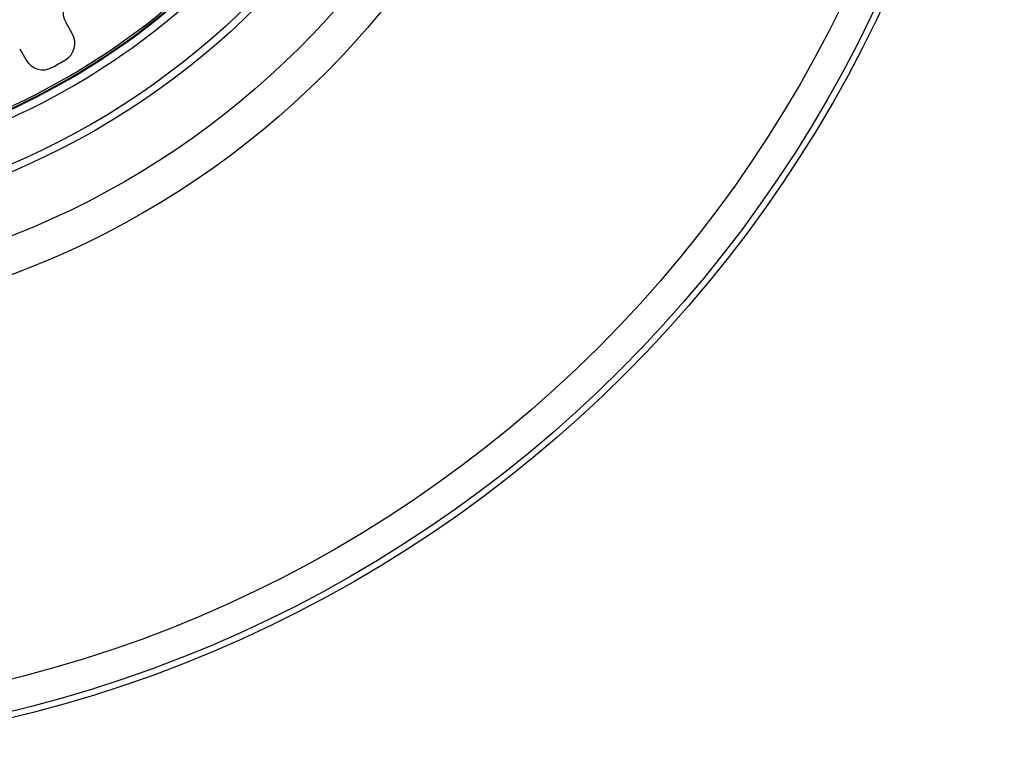
# Model space of a CAD drawing. Units: millimetres. Extents: x 0 to 1189, y 0 to 841.
# Drawn here: x 130 to 143, y 191 to 201 of the extents above; entities that cross this region are included whole.
import ezdxf

# ---------------------------------------------------------------- set-up
doc = ezdxf.new("R2010")
doc.units = ezdxf.units.MM
doc.header["$LTSCALE"] = 65.395
doc.layers.get('0').update_dxf_attribs({"linetype": 'CONTINUOUS'})
doc.layers.add('RUNDUNGEN', color=7, linetype='CONTINUOUS')

msp = doc.modelspace()

# ---------------------------------------------------------------- linework, layer by layer
at = {"color": 7, "linetype": 'CONTINUOUS'}
msp.add_arc((125.9255, 207.8137), 9.275, 284.7602, 315.2398, dxfattribs=at)
at = {"layer": 'RUNDUNGEN', "color": 7, "linetype": 'CONTINUOUS'}
for p, q in [((130.6197, 200.3704), (130.5347, 200.5176)), ((129.9395, 200.174), (130.0245, 200.0268))]:
    msp.add_line(p, q, dxfattribs=at)
at = {"layer": 'RUNDUNGEN', "color": 9, "linetype": 'CONTINUOUS'}
for radius in [16.7543, 16.6731, 16.267, 11.26, 10.7902, 10.0239, 9.93]:
    msp.add_circle((125.9255, 207.8137), radius, dxfattribs=at)
for radius, start, end in [(9.25, 284.76048, 315.23952), (9.2846, 284.7603, 315.23881), (9.3846, 284.76345, 315.23663)]:
    msp.add_arc((125.9255, 207.8137), radius, start, end, dxfattribs=at)
at = {"layer": 'RUNDUNGEN', "color": 7, "linetype": 'CONTINUOUS'}
for centre, radius, start, end in [((130.7512, 200.6426), 0.25, 123.94018, 209.99771), ((130.4032, 200.2454), 0.25, 300.61273, 29.99763), ((130.241, 200.1518), 0.25, 210.00233, 299.38731), ((125.9255, 207.8137), 9.0436, 299.38964, 300.61036)]:
    msp.add_arc(centre, radius, start, end, dxfattribs=at)

doc.saveas('drawing.dxf')
